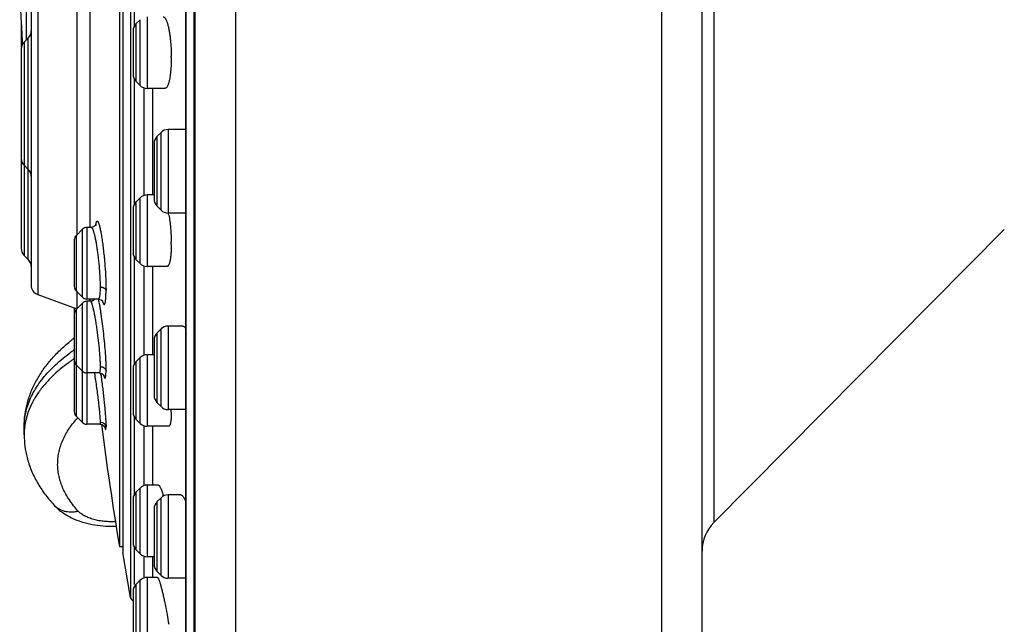
# Model space of a CAD drawing. Units: inches. Extents: x 7.5 to 14, y -5.8 to 23.8.
# Drawn here: x 7.5 to 9.4, y 20.5 to 21.7 of the extents above; entities that cross this region are included whole.
import ezdxf

# ---------------------------------------------------------------- set-up
doc = ezdxf.new("R2010")
doc.units = ezdxf.units.IN
doc.header["$LTSCALE"] = 1.21
doc.header["$MEASUREMENT"] = 0
doc.layers.get('0').update_dxf_attribs({"linetype": 'CONTINUOUS'})

msp = doc.modelspace()

# ---------------------------------------------------------------- linework, layer by layer
at = {"color": 9, "linetype": 'Continuous'}
for p, q in [((7.8951, 23.815), (7.8951, 19.815)), ((8.7392, 19.815), (8.7392, 23.815)), ((7.8152, 19.8908), (7.8152, 23.7392)), ((7.6869, 23.0772), (7.6869, 20.5528)), ((8.8424, 22.9286), (8.8424, 20.7013)), ((7.503, 22.477), (7.503, 21.153)), ((7.7965, 20.0466), (7.7965, 22.2898)), ((7.694, 21.9464), (7.694, 21.6836)), ((7.581, 21.2716), (7.581, 21.7979)), ((7.6067, 21.2858), (7.6067, 21.7836)), ((7.481, 21.6578), (7.481, 21.7491)), ((7.7059, 21.5672), (7.7059, 21.6974)), ((7.7198, 21.7032), (7.7198, 21.5614)), ((7.6977, 21.6892), (7.6977, 21.5754)), ((7.4761, 21.6529), (7.4761, 21.2305)), ((7.4843, 21.2224), (7.4843, 21.661)), ((7.694, 21.581), (7.694, 21.3307)), ((7.7136, 21.349), (7.7136, 21.5627)), ((7.7313, 21.3502), (7.7313, 21.5614)), ((7.7613, 21.4799), (7.7613, 21.3145)), ((7.7393, 21.466), (7.7393, 21.3284)), ((7.7474, 21.3203), (7.7474, 21.4741)), ((7.7059, 21.2143), (7.7059, 21.3445)), ((7.7198, 21.3502), (7.7198, 21.2085)), ((7.6977, 21.3363), (7.6977, 21.2224)), ((7.5917, 21.1476), (7.5917, 21.2824)), ((7.6001, 21.2858), (7.6001, 21.1441)), ((7.579, 21.2696), (7.579, 21.1603)), ((7.694, 21.2281), (7.694, 21.0143)), ((7.7136, 21.0326), (7.7136, 21.2097)), ((7.7313, 21.0353), (7.7313, 21.2085)), ((7.581, 21.1254), (7.581, 21.1603)), ((7.5917, 20.8994), (7.5917, 21.1361)), ((7.6001, 21.1396), (7.6001, 20.896)), ((7.6067, 21.1396), (7.6067, 21.1441)), ((7.6225, 21.1445), (7.624, 21.1382)), ((7.579, 21.1234), (7.579, 20.9122)), ((7.7613, 21.0906), (7.7613, 20.9252)), ((7.7393, 21.0767), (7.7393, 20.9391)), ((7.7474, 20.931), (7.7474, 21.0848)), ((7.7198, 21.0338), (7.7198, 20.8921)), ((7.6977, 21.0199), (7.6977, 20.906)), ((7.7059, 20.8979), (7.7059, 21.0281)), ((7.615, 20.9981), (7.6153, 20.9965)), ((7.694, 20.9116), (7.694, 20.7559)), ((7.5818, 20.9084), (7.5822, 20.9088)), ((7.5818, 20.9084), (7.5822, 20.9088)), ((7.6354, 20.892), (7.6361, 20.8892)), ((7.638, 20.8998), (7.6383, 20.8909)), ((7.7136, 20.7742), (7.7136, 20.8933)), ((7.7313, 20.7755), (7.7313, 20.8921)), ((7.7198, 20.7755), (7.7198, 20.6337)), ((7.6977, 20.7615), (7.6977, 20.6477)), ((7.7059, 20.6395), (7.7059, 20.7697)), ((7.7613, 20.7563), (7.7613, 20.5909)), ((7.7393, 20.7424), (7.7393, 20.6048)), ((7.7474, 20.5967), (7.7474, 20.7505)), ((7.694, 20.6533), (7.694, 20.5789)), ((7.7136, 20.5916), (7.7136, 20.635)), ((7.7313, 20.5928), (7.7313, 20.6337)), ((7.7059, 20.4568), (7.7059, 20.587)), ((7.7198, 20.5928), (7.7198, 20.3565)), ((7.6977, 20.5789), (7.6977, 20.3704))]:
    msp.add_line(p, q, dxfattribs=at)
at = {"color": 7, "linetype": 'Continuous'}
for p, q in [((8.8192, 19.895), (8.8192, 23.735)), ((7.8128, 19.9359), (7.8128, 23.6941)), ((7.7963, 23.5811), (7.7963, 20.0487)), ((7.6715, 22.9882), (7.6715, 20.6418)), ((7.6648, 22.7364), (7.6648, 20.6536)), ((7.49, 22.4585), (7.49, 21.1715)), ((7.4704, 21.6968), (7.4704, 21.6461)), ((7.6977, 21.6892), (7.7059, 21.6974)), ((7.692, 21.6753), (7.692, 21.5893)), ((7.4761, 21.6529), (7.4843, 21.661)), ((7.4704, 21.639), (7.4704, 21.2445)), ((7.6977, 21.5754), (7.7059, 21.5672)), ((7.7552, 21.5614), (7.7198, 21.5614)), ((7.795, 21.4799), (7.7613, 21.4799)), ((7.795, 21.4799), (7.7963, 21.4797)), ((7.7393, 21.466), (7.7474, 21.4741)), ((7.7335, 21.452), (7.7335, 21.3424)), ((7.4761, 21.4091), (7.4843, 21.4009)), ((7.6977, 21.3363), (7.7059, 21.3445)), ((7.7335, 21.3502), (7.7198, 21.3502)), ((7.692, 21.3224), (7.692, 21.2364)), ((7.7393, 21.3284), (7.7474, 21.3203)), ((7.7963, 21.3145), (7.7613, 21.3145)), ((7.579, 21.2696), (7.5917, 21.2824)), ((7.6091, 21.2858), (7.6001, 21.2858)), ((9.418, 21.2816), (8.8424, 20.7013)), ((7.5755, 21.2613), (7.5755, 21.1687)), ((7.4761, 21.2305), (7.4843, 21.2224)), ((7.6977, 21.2224), (7.7059, 21.2143)), ((7.7588, 21.2085), (7.7198, 21.2085)), ((7.503, 21.153), (7.5804, 21.1248)), ((7.579, 21.1603), (7.5917, 21.1476)), ((7.5755, 21.1266), (7.5755, 21.0224)), ((7.579, 21.1234), (7.5917, 21.1361)), ((7.623, 21.1441), (7.6001, 21.1441)), ((7.6074, 21.1396), (7.6001, 21.1396)), ((7.6163, 21.1441), (7.6149, 21.1425)), ((7.7903, 21.0906), (7.7613, 21.0906)), ((7.7393, 21.0767), (7.7474, 21.0848)), ((7.7335, 21.0627), (7.7335, 20.9531)), ((7.7335, 21.0338), (7.7198, 21.0338)), ((7.5755, 21.0201), (7.5755, 20.9205)), ((7.579, 21.0141), (7.5917, 21.0013)), ((7.6977, 21.0199), (7.7059, 21.0281)), ((7.6247, 20.9979), (7.6001, 20.9979)), ((7.6339, 20.993), (7.6341, 20.9927)), ((7.692, 21.006), (7.692, 20.9199)), ((7.7393, 20.9391), (7.7474, 20.931)), ((7.579, 20.9122), (7.5917, 20.8994)), ((7.7963, 20.9252), (7.7613, 20.9252)), ((7.6259, 20.896), (7.6001, 20.896)), ((7.6259, 20.896), (7.6313, 20.8947)), ((7.6977, 20.906), (7.7059, 20.8979)), ((7.762, 20.8921), (7.7198, 20.8921)), ((7.4762, 20.8752), (7.4762, 20.8912)), ((7.7421, 20.7755), (7.7198, 20.7755)), ((7.6977, 20.7615), (7.7059, 20.7697)), ((7.7864, 20.7563), (7.7613, 20.7563)), ((7.692, 20.7476), (7.692, 20.6616)), ((7.7393, 20.7424), (7.7474, 20.7505)), ((7.7335, 20.7284), (7.7335, 20.6188)), ((7.6715, 20.6536), (7.6648, 20.6536)), ((7.6869, 20.5528), (7.6715, 20.6418)), ((7.6977, 20.6477), (7.7059, 20.6395)), ((7.7335, 20.6337), (7.7198, 20.6337)), ((7.7393, 20.6048), (7.7474, 20.5967)), ((7.6977, 20.5789), (7.7059, 20.587)), ((7.7403, 20.5928), (7.7198, 20.5928)), ((7.7963, 20.5909), (7.7613, 20.5909)), ((7.692, 20.5649), (7.692, 20.4789))]:
    msp.add_line(p, q, dxfattribs=at)
for points in [[(7.6186, 21.2912), (7.6187, 21.2917), (7.6186, 21.2915), (7.6173, 21.2895), (7.6136, 21.2868), (7.6091, 21.2858)], [(7.6149, 21.1425), (7.6106, 21.1401), (7.6074, 21.1396)], [(7.623, 21.1441), (7.6237, 21.1441), (7.6284, 21.1427), (7.6311, 21.1405), (7.6316, 21.1397)], [(7.6247, 20.9979), (7.6252, 20.9979), (7.63, 20.9966), (7.633, 20.9942), (7.6339, 20.993)], [(7.6313, 20.8947), (7.6346, 20.892), (7.6359, 20.8901), (7.6362, 20.8895)]]:
    msp.add_lwpolyline(points, dxfattribs=at)
for centre, radius, start, end in [((10.0263, 21.815), 2.5591, 177.3528, 183.7406), ((7.4704, 21.675), 0.0197, 315, 359.9961), ((7.7116, 21.6753), 0.0197, 135.0013, 180), ((7.49, 21.639), 0.0197, 135.0026, 180), ((7.49, 21.6461), 0.0197, 180, 190.6596), ((7.4258, 21.623), 0.3418, 0.0004, 0.3848), ((7.7116, 21.5893), 0.0197, 180, 224.9987), ((7.7198, 21.5811), 0.0197, 225, 270), ((7.7613, 21.4602), 0.0197, 90, 135), ((7.7532, 21.452), 0.0197, 135.0011, 180), ((7.49, 21.423), 0.0197, 180, 224.9974), ((7.4704, 21.387), 0.0197, 0.0039, 45), ((7.7198, 21.3306), 0.0197, 90, 135), ((7.7532, 21.3424), 0.0197, 180, 224.9989), ((7.7116, 21.3224), 0.0197, 135.0013, 180), ((7.7613, 21.3342), 0.0197, 225, 270), ((7.4951, 21.2658), 0.2714, 9.4755, 10.4352), ((7.6001, 21.274), 0.0118, 90, 135), ((7.5873, 21.2613), 0.0118, 135.0003, 180), ((7.49, 21.2445), 0.0197, 180, 224.9974), ((7.4551, 21.2522), 0.3125, 0.0112, 0.8821), ((7.7116, 21.2364), 0.0197, 180, 224.9987), ((7.4704, 21.2085), 0.0197, 0.0039, 45), ((7.7198, 21.2282), 0.0197, 225, 270), ((7.5097, 21.1715), 0.0197, 180, 249.9999), ((7.5873, 21.1687), 0.0118, 180, 224.9997), ((7.6001, 21.1559), 0.0118, 225, 270), ((7.6001, 21.1278), 0.0118, 90, 135), ((7.5873, 21.115), 0.0118, 135.0003, 180), ((7.7613, 21.0709), 0.0197, 90, 135), ((7.7532, 21.0627), 0.0197, 135.0011, 180), ((7.786, 20.7925), 0.3459, 128.9978, 129.2959), ((7.7886, 20.7893), 0.3501, 128.3388, 128.9975), ((7.7925, 20.7844), 0.3563, 127.8622, 128.3398), ((7.7948, 20.7815), 0.36, 127.6337, 127.8626), ((7.7198, 21.0141), 0.0197, 90, 135), ((7.7764, 20.7279), 0.3595, 124.7529, 125.2947), ((7.7792, 20.7237), 0.3646, 124.4559, 124.7531), ((7.781, 20.7211), 0.3678, 124.2863, 124.4561), ((7.7826, 20.7188), 0.3706, 124.0497, 124.2862), ((7.5873, 21.0224), 0.0118, 180, 224.9997), ((7.5873, 21.0131), 0.0118, 157.5003, 180), ((7.7116, 21.006), 0.0197, 135.0013, 180), ((7.6001, 21.0097), 0.0118, 225, 270), ((7.7532, 20.9531), 0.0197, 180, 224.9989), ((7.7613, 20.9449), 0.0197, 225, 270), ((7.5873, 20.9205), 0.0118, 180, 224.9997), ((7.7116, 20.9199), 0.0197, 180, 224.9987), ((7.5206, 20.9197), 0.247, 0.0343, 1.2588), ((7.6001, 20.9078), 0.0118, 225, 270), ((14.7392, 21.815), 7.1691, 187.36172, 189.32318), ((7.7198, 20.9118), 0.0197, 225, 270), ((7.6047, 20.8752), 0.1285, 173.0424, 179.983), ((7.6566, 20.8753), 0.1804, 180.0454, 194.4391), ((7.7198, 20.7558), 0.0197, 90, 135), ((7.7116, 20.7476), 0.0197, 135.0013, 180), ((7.7613, 20.7366), 0.0197, 90, 135), ((7.5356, 20.6941), 0.2243, 15.5087, 15.912), ((7.7532, 20.7284), 0.0197, 135.0011, 180), ((8.8992, 20.645), 0.08, 135.2318, 180), ((7.7116, 20.6616), 0.0197, 180, 224.9987), ((7.7198, 20.6534), 0.0197, 225, 270), ((7.7532, 20.6188), 0.0197, 180, 224.9989), ((7.7198, 20.5731), 0.0197, 90, 135), ((7.7613, 20.6106), 0.0197, 225, 270), ((7.7116, 20.5649), 0.0197, 135.0013, 180), ((7.6946, 20.5542), 0.00787, 190.1469, 249.6248)]:
    msp.add_arc(centre, radius, start, end, dxfattribs=at)
at = {"color": 9, "linetype": 'Continuous'}
for centre, radius, start, end in [((7.6912, 21.1585), 0.0629, 196.6795, 197.1213), ((7.6851, 21.1567), 0.0565, 197.123, 197.7781), ((7.7773, 20.7492), 0.3567, 125.8367, 126.4744), ((7.783, 20.7413), 0.3665, 124.9655, 125.8374), ((7.7876, 20.7347), 0.3745, 124.8038, 124.9689), ((7.7898, 20.7315), 0.3784, 124.3399, 124.8036), ((6.0578, 20.7843), 1.5843, 7.5484, 7.7309), ((7.7004, 21.0123), 0.0694, 195.4284, 196.0285), ((7.7316, 20.7724), 0.2023, 137.774, 138.1562)]:
    msp.add_arc(centre, radius, start, end, dxfattribs=at)
at = {"color": 7, "linetype": 'Continuous'}
for points, knots in [([(7.7515, 21.7032), (7.7519, 21.7032), (7.7526, 21.703), (7.7536, 21.7024), (7.7546, 21.7015), (7.7554, 21.7005), (7.7561, 21.6995), (7.7567, 21.6984), (7.7576, 21.6967), (7.7585, 21.6945), (7.7591, 21.6928), (7.7594, 21.692)], [0, 0, 0, 0, 0.071288, 0.151095, 0.245044, 0.356492, 0.419419, 0.487292, 0.638063, 0.809007, 1, 1, 1, 1]), ([(7.7594, 21.692), (7.76, 21.6901), (7.7612, 21.6859), (7.7628, 21.6792), (7.7641, 21.6716), (7.7653, 21.6632), (7.7662, 21.6542), (7.767, 21.6448), (7.7674, 21.6351), (7.7676, 21.6286), (7.7676, 21.6253)], [0, 0, 0, 0, 0.088935, 0.191944, 0.307583, 0.433919, 0.568804, 0.709882, 0.854633, 1, 1, 1, 1]), ([(7.7676, 21.6231), (7.7676, 21.6182), (7.7674, 21.6089), (7.7666, 21.5976), (7.7657, 21.5892), (7.7649, 21.5836), (7.764, 21.5785), (7.7633, 21.5753), (7.7629, 21.5738)], [0, 0, 0, 0, 0.292261, 0.563753, 0.687883, 0.802632, 0.90697, 1, 1, 1, 1]), ([(7.7629, 21.5738), (7.7626, 21.5729), (7.7621, 21.5711), (7.7612, 21.5686), (7.7603, 21.5664), (7.7594, 21.5647), (7.7584, 21.5633), (7.7574, 21.5622), (7.7563, 21.5616), (7.7556, 21.5614), (7.7552, 21.5614)], [0, 0, 0, 0, 0.193883, 0.366812, 0.518613, 0.649419, 0.760032, 0.852438, 0.930322, 1, 1, 1, 1]), ([(7.7628, 21.3105), (7.7635, 21.3062), (7.7648, 21.2975), (7.7662, 21.2841), (7.7672, 21.2706), (7.7675, 21.2615), (7.7676, 21.257)], [0, 0, 0, 0, 0.240531, 0.493472, 0.749824, 1, 1, 1, 1]), ([(7.7676, 21.2523), (7.7676, 21.2493), (7.7675, 21.2436), (7.7671, 21.2355), (7.7665, 21.2283), (7.7658, 21.2238), (7.7654, 21.2217)], [0, 0, 0, 0, 0.288508, 0.554922, 0.793378, 1, 1, 1, 1]), ([(7.7654, 21.2217), (7.7652, 21.2207), (7.7649, 21.2188), (7.7642, 21.2161), (7.7634, 21.2138), (7.7626, 21.212), (7.7618, 21.2105), (7.7609, 21.2094), (7.76, 21.2088), (7.7593, 21.2085), (7.759, 21.2085), (7.7588, 21.2085)], [0, 0, 0, 0, 0.198929, 0.375612, 0.529692, 0.661118, 0.770629, 0.860292, 0.93417, 0.967514, 1, 1, 1, 1]), ([(7.7903, 21.0906), (7.7906, 21.0906), (7.791, 21.0905), (7.7918, 21.0903), (7.7925, 21.0899), (7.7935, 21.0892), (7.7948, 21.088), (7.7958, 21.0868), (7.7962, 21.0861)], [0, 0, 0, 0, 0.091212, 0.187943, 0.293067, 0.408718, 0.676872, 1, 1, 1, 1]), ([(7.4762, 20.8912), (7.4762, 20.8992), (7.4773, 20.9153), (7.4821, 20.9389), (7.4899, 20.9619), (7.5006, 20.9839), (7.5138, 21.0048), (7.5294, 21.0246), (7.5472, 21.0432), (7.5601, 21.0547), (7.5669, 21.0603)], [0, 0, 0, 0, 0.121552, 0.242579, 0.364273, 0.487241, 0.611688, 0.738148, 0.8674, 1, 1, 1, 1]), ([(7.4762, 20.8912), (7.4762, 20.8992), (7.4773, 20.9153), (7.4821, 20.9389), (7.4899, 20.9619), (7.5006, 20.9839), (7.5138, 21.0048), (7.5294, 21.0246), (7.5472, 21.0432), (7.5601, 21.0547), (7.5669, 21.0603)], [0, 0, 0, 0, 0.121552, 0.242579, 0.364273, 0.487241, 0.611688, 0.738148, 0.8674, 1, 1, 1, 1]), ([(7.5686, 21.0213), (7.5668, 21.02), (7.5596, 21.0148), (7.5526, 21.0094), (7.5476, 21.0051)], [0, 0, 0, 0, 0.25521, 1, 1, 1, 1]), ([(7.5686, 21.0213), (7.5668, 21.02), (7.5596, 21.0148), (7.5526, 21.0094), (7.5476, 21.0051)], [0, 0, 0, 0, 0.25521, 1, 1, 1, 1]), ([(7.5476, 21.0051), (7.5459, 21.0038), (7.5396, 20.9983), (7.5334, 20.9925), (7.529, 20.9881)], [0, 0, 0, 0, 0.25541, 1, 1, 1, 1]), ([(7.5476, 21.0051), (7.5459, 21.0038), (7.5396, 20.9983), (7.5334, 20.9925), (7.529, 20.9881)], [0, 0, 0, 0, 0.25541, 1, 1, 1, 1]), ([(7.529, 20.9881), (7.5271, 20.9862), (7.5198, 20.9786), (7.513, 20.9705), (7.5083, 20.9643)], [0, 0, 0, 0, 0.257217, 1, 1, 1, 1]), ([(7.529, 20.9881), (7.5271, 20.9862), (7.5198, 20.9786), (7.513, 20.9705), (7.5083, 20.9643)], [0, 0, 0, 0, 0.257217, 1, 1, 1, 1]), ([(7.5083, 20.9643), (7.5072, 20.9627), (7.5027, 20.9565), (7.4985, 20.9501), (7.4957, 20.9451)], [0, 0, 0, 0, 0.255203, 1, 1, 1, 1]), ([(7.5083, 20.9643), (7.5072, 20.9627), (7.5027, 20.9565), (7.4985, 20.9501), (7.4957, 20.9451)], [0, 0, 0, 0, 0.255203, 1, 1, 1, 1]), ([(7.4957, 20.9451), (7.4946, 20.9431), (7.4902, 20.9352), (7.4866, 20.9268), (7.4843, 20.9205)], [0, 0, 0, 0, 0.255472, 1, 1, 1, 1]), ([(7.4957, 20.9451), (7.4946, 20.9431), (7.4902, 20.9352), (7.4866, 20.9268), (7.4843, 20.9205)], [0, 0, 0, 0, 0.255472, 1, 1, 1, 1]), ([(7.4843, 20.9205), (7.4825, 20.9156), (7.4796, 20.9058), (7.4777, 20.8958), (7.4771, 20.8907)], [0, 0, 0, 0, 0.504859, 1, 1, 1, 1]), ([(7.4843, 20.9205), (7.4825, 20.9156), (7.4796, 20.9058), (7.4777, 20.8958), (7.4771, 20.8907)], [0, 0, 0, 0, 0.504859, 1, 1, 1, 1]), ([(7.7676, 20.9198), (7.7676, 20.9175), (7.7675, 20.913), (7.7673, 20.9086), (7.7671, 20.9066)], [0, 0, 0, 0, 0.532537, 1, 1, 1, 1]), ([(7.7671, 20.9066), (7.767, 20.9054), (7.7668, 20.9034), (7.7663, 20.9005), (7.7658, 20.898), (7.7652, 20.8959), (7.7646, 20.8943), (7.7639, 20.8932), (7.7634, 20.8926), (7.7629, 20.8923), (7.7625, 20.8921), (7.7622, 20.8921), (7.762, 20.8921)], [0, 0, 0, 0, 0.207065, 0.38995, 0.548121, 0.6813, 0.789926, 0.875702, 0.911225, 0.94287, 0.971909, 1, 1, 1, 1]), ([(7.4819, 20.8303), (7.4841, 20.8217), (7.4897, 20.8048), (7.5015, 20.7807), (7.5164, 20.7579), (7.528, 20.7438), (7.5343, 20.7369)], [0, 0, 0, 0, 0.245311, 0.493034, 0.743784, 1, 1, 1, 1]), ([(7.7421, 20.7755), (7.7423, 20.7755), (7.7426, 20.7754), (7.7431, 20.7751), (7.7435, 20.7747), (7.744, 20.7741), (7.7445, 20.7734), (7.7451, 20.7725), (7.7456, 20.7714), (7.7465, 20.7697), (7.7475, 20.7673), (7.7487, 20.7638), (7.75, 20.7599), (7.7509, 20.7571), (7.7513, 20.7556)], [0, 0, 0, 0, 0.019579, 0.042711, 0.070877, 0.104878, 0.14513, 0.191801, 0.244933, 0.304506, 0.442713, 0.60564, 0.791918, 1, 1, 1, 1]), ([(7.7864, 20.7563), (7.7867, 20.7563), (7.7873, 20.7561), (7.788, 20.7558), (7.7888, 20.7552), (7.7898, 20.7542), (7.791, 20.7526), (7.7923, 20.7506), (7.7936, 20.7482), (7.7949, 20.7453), (7.7958, 20.7433), (7.7962, 20.7423)], [0, 0, 0, 0, 0.060428, 0.095292, 0.134236, 0.226102, 0.338418, 0.472084, 0.627223, 0.803405, 1, 1, 1, 1]), ([(7.5343, 20.7369), (7.5371, 20.7338), (7.5431, 20.728), (7.5532, 20.7203), (7.564, 20.7137), (7.5716, 20.71), (7.5755, 20.7083)], [0, 0, 0, 0, 0.249367, 0.497814, 0.747529, 1, 1, 1, 1]), ([(7.5755, 20.7083), (7.5818, 20.7056), (7.5951, 20.7009), (7.616, 20.6963), (7.6375, 20.6939), (7.6521, 20.6939), (7.6594, 20.6942)], [0, 0, 0, 0, 0.242603, 0.491309, 0.744827, 1, 1, 1, 1]), ([(7.7403, 20.5928), (7.7405, 20.5928), (7.7408, 20.5926), (7.7411, 20.5922), (7.7413, 20.5919), (7.7414, 20.5918)], [0, 0, 0, 0, 0.370375, 0.648833, 1, 1, 1, 1]), ([(7.7414, 20.5918), (7.7416, 20.5915), (7.742, 20.5907), (7.7426, 20.5893), (7.7433, 20.5876), (7.744, 20.5855), (7.7448, 20.5831), (7.746, 20.5793), (7.7468, 20.5763), (7.7474, 20.5742)], [0, 0, 0, 0, 0.063426, 0.145267, 0.245298, 0.363145, 0.498311, 0.650055, 1, 1, 1, 1]), ([(7.7474, 20.5742), (7.748, 20.5718), (7.7493, 20.5666), (7.7513, 20.5584), (7.7533, 20.5494), (7.756, 20.5365), (7.7592, 20.52), (7.7615, 20.5066), (7.7626, 20.4999)], [0, 0, 0, 0, 0.10017, 0.212211, 0.33393, 0.462915, 0.732559, 1, 1, 1, 1])]:
    msp.add_open_spline(points, degree=3, knots=knots, dxfattribs=at)
at = {"color": 9, "linetype": 'Continuous'}
for points, knots in [([(7.6091, 21.2858), (7.6092, 21.2858), (7.6094, 21.2858), (7.6097, 21.2857), (7.61, 21.2854), (7.6105, 21.285), (7.611, 21.2841), (7.6117, 21.2829), (7.6124, 21.2813), (7.6131, 21.2793), (7.6138, 21.277), (7.6145, 21.2744), (7.6153, 21.2716), (7.6163, 21.2671), (7.6176, 21.261), (7.619, 21.2529), (7.6204, 21.2441), (7.6217, 21.2346), (7.6233, 21.2214), (7.625, 21.2048), (7.626, 21.1886), (7.6265, 21.1764), (7.6266, 21.1707), (7.6266, 21.168)], [0, 0, 0, 0, 0.00241, 0.005112, 0.008264, 0.011962, 0.021189, 0.03303, 0.047552, 0.064766, 0.084617, 0.107014, 0.131855, 0.159036, 0.219938, 0.288525, 0.363462, 0.443313, 0.526462, 0.695989, 0.858252, 0.932478, 1, 1, 1, 1]), ([(7.6182, 21.2914), (7.6184, 21.2922), (7.6185, 21.2934), (7.6189, 21.295), (7.6191, 21.2959), (7.6194, 21.2967), (7.6196, 21.2974), (7.6199, 21.2979), (7.6202, 21.2983), (7.6205, 21.2985), (7.6209, 21.2986), (7.6213, 21.2984), (7.6216, 21.2982), (7.622, 21.2978), (7.6223, 21.2972), (7.6227, 21.2965), (7.6231, 21.2957), (7.6235, 21.2947), (7.6241, 21.2931), (7.6248, 21.2908), (7.6257, 21.2876), (7.6265, 21.284), (7.6274, 21.2798), (7.6283, 21.2752), (7.6292, 21.2701), (7.63, 21.2647), (7.6309, 21.2589), (7.632, 21.2507), (7.6333, 21.2398), (7.6348, 21.2262), (7.636, 21.2124), (7.637, 21.1986), (7.6377, 21.1854), (7.6382, 21.173), (7.6383, 21.165), (7.6383, 21.1613)], [0, 0, 0, 0, 0.017595, 0.025079, 0.031674, 0.037373, 0.042184, 0.046133, 0.049296, 0.051846, 0.054104, 0.056509, 0.059437, 0.063104, 0.067612, 0.073003, 0.079289, 0.086472, 0.094545, 0.113327, 0.135574, 0.161215, 0.190132, 0.222114, 0.256934, 0.294347, 0.33408, 0.375859, 0.464411, 0.557633, 0.652866, 0.747378, 0.838526, 0.923548, 1, 1, 1, 1]), ([(7.6266, 21.168), (7.6266, 21.1662), (7.6265, 21.1629), (7.6264, 21.1581), (7.6261, 21.154), (7.6258, 21.151), (7.6254, 21.149), (7.6252, 21.1477), (7.6249, 21.1466), (7.6246, 21.1457), (7.6242, 21.145), (7.6239, 21.1445), (7.6235, 21.1442), (7.6232, 21.1441), (7.623, 21.1441)], [0, 0, 0, 0, 0.215799, 0.407948, 0.574548, 0.713869, 0.772991, 0.825014, 0.869931, 0.907809, 0.938854, 0.963573, 0.983164, 1, 1, 1, 1]), ([(7.6266, 21.168), (7.6274, 21.168), (7.6289, 21.1679), (7.6316, 21.1674), (7.634, 21.1664), (7.6359, 21.1651), (7.637, 21.164), (7.6378, 21.1627), (7.6382, 21.1618), (7.6383, 21.1613)], [0, 0, 0, 0, 0.162201, 0.314884, 0.575471, 0.683156, 0.788479, 0.894379, 1, 1, 1, 1]), ([(7.6313, 21.1394), (7.6315, 21.1387), (7.6319, 21.1377), (7.6324, 21.1364), (7.6327, 21.1356), (7.6331, 21.135), (7.6334, 21.1344), (7.6338, 21.134), (7.6341, 21.1337), (7.6344, 21.1335), (7.6347, 21.1334), (7.6351, 21.1335), (7.6353, 21.1337), (7.6356, 21.134), (7.6359, 21.1344), (7.6361, 21.135), (7.6364, 21.1357), (7.6366, 21.1364), (7.6369, 21.1377), (7.6372, 21.1396), (7.6375, 21.1422), (7.6378, 21.1452), (7.638, 21.1487), (7.6382, 21.1526), (7.6383, 21.1568), (7.6383, 21.1597), (7.6383, 21.1613)], [0, 0, 0, 0, 0.063141, 0.090152, 0.114113, 0.135036, 0.152969, 0.168019, 0.180417, 0.190591, 0.199314, 0.207776, 0.217276, 0.228772, 0.242807, 0.259654, 0.279454, 0.302277, 0.328158, 0.389117, 0.462309, 0.547614, 0.644858, 0.753467, 0.872261, 1, 1, 1, 1]), ([(7.6074, 21.1396), (7.6076, 21.1396), (7.6079, 21.1394), (7.6082, 21.1391), (7.6085, 21.1387), (7.6088, 21.1382), (7.6091, 21.1376), (7.6094, 21.1368), (7.6098, 21.1357), (7.6104, 21.134), (7.6111, 21.1316), (7.6119, 21.1288), (7.613, 21.1244), (7.6143, 21.1181), (7.616, 21.1096), (7.6176, 21.1001), (7.6192, 21.0897), (7.6207, 21.0789), (7.6226, 21.0642), (7.6242, 21.0496), (7.6254, 21.0357), (7.6261, 21.0262), (7.6265, 21.0179), (7.6266, 21.0127), (7.6266, 21.0103)], [0, 0, 0, 0, 0.004167, 0.007118, 0.010774, 0.015179, 0.020354, 0.026311, 0.033054, 0.048873, 0.067728, 0.089513, 0.114115, 0.171206, 0.237577, 0.311664, 0.391654, 0.4756, 0.561468, 0.73043, 0.809306, 0.8817, 0.94582, 1, 1, 1, 1]), ([(7.624, 21.1382), (7.6244, 21.1362), (7.6252, 21.1319), (7.6265, 21.1249), (7.6277, 21.1171), (7.6295, 21.1055), (7.6315, 21.0898), (7.6337, 21.0704), (7.6356, 21.0509), (7.6369, 21.0352), (7.6376, 21.0234), (7.638, 21.0155), (7.6382, 21.0084), (7.6383, 21.004), (7.6383, 21.0019)], [0, 0, 0, 0, 0.045291, 0.097075, 0.154758, 0.217479, 0.354252, 0.49954, 0.645017, 0.78219, 0.845166, 0.903033, 0.954836, 1, 1, 1, 1]), ([(7.4809, 20.9261), (7.4823, 20.9311), (7.4856, 20.941), (7.4922, 20.9555), (7.5005, 20.9697), (7.5104, 20.9838), (7.5218, 20.9975), (7.5395, 21.0157), (7.5546, 21.0281), (7.5652, 21.036)], [0, 0, 0, 0, 0.109217, 0.221755, 0.338365, 0.459683, 0.586202, 0.718291, 1, 1, 1, 1]), ([(7.6266, 21.0103), (7.6266, 21.0094), (7.6266, 21.0076), (7.6265, 21.0051), (7.6264, 21.0032), (7.6262, 21.0019), (7.6261, 21.0011), (7.626, 21.0003), (7.6259, 20.9997), (7.6257, 20.9992), (7.6256, 20.9989), (7.6255, 20.9986), (7.6254, 20.9983), (7.6252, 20.9981), (7.625, 20.9979), (7.6248, 20.9979), (7.6247, 20.9979)], [0, 0, 0, 0, 0.220731, 0.414572, 0.58075, 0.653254, 0.718601, 0.776743, 0.827669, 0.871479, 0.890776, 0.908379, 0.93869, 0.963059, 0.982726, 1, 1, 1, 1]), ([(7.6266, 21.0103), (7.6281, 21.0103), (7.631, 21.0099), (7.634, 21.0083), (7.6359, 21.0067), (7.637, 21.0053), (7.6378, 21.0037), (7.6382, 21.0025), (7.6383, 21.0019)], [0, 0, 0, 0, 0.29342, 0.545461, 0.654375, 0.764783, 0.880353, 1, 1, 1, 1]), ([(7.6153, 20.9965), (7.616, 20.9919), (7.6175, 20.9826), (7.6196, 20.9684), (7.6215, 20.9541), (7.6232, 20.9404), (7.6246, 20.9277), (7.6255, 20.9181), (7.6261, 20.9114), (7.6264, 20.9072), (7.6265, 20.9036), (7.6266, 20.9014), (7.6266, 20.9004)], [0, 0, 0, 0, 0.143436, 0.293631, 0.444453, 0.589655, 0.723131, 0.839187, 0.889083, 0.932814, 0.969915, 1, 1, 1, 1]), ([(7.6284, 20.9924), (7.629, 20.9881), (7.6301, 20.9795), (7.6317, 20.9666), (7.6331, 20.9536), (7.6345, 20.9411), (7.6357, 20.9292), (7.6367, 20.9183), (7.6374, 20.9086), (7.6378, 20.9026), (7.638, 20.8998)], [0, 0, 0, 0, 0.138501, 0.279846, 0.420518, 0.55773, 0.687741, 0.805565, 0.910404, 1, 1, 1, 1]), ([(7.6336, 20.9932), (7.6338, 20.9926), (7.6341, 20.9916), (7.6346, 20.9901), (7.6351, 20.989), (7.6355, 20.9883), (7.6358, 20.9879), (7.636, 20.9876), (7.6362, 20.9875), (7.6364, 20.9874), (7.6366, 20.9874), (7.6367, 20.9875), (7.6369, 20.9877), (7.6371, 20.988), (7.6372, 20.9883), (7.6374, 20.9889), (7.6376, 20.9898), (7.6378, 20.9911), (7.638, 20.9927), (7.6381, 20.9946), (7.6382, 20.9968), (7.6383, 20.9993), (7.6383, 21.001), (7.6383, 21.0019)], [0, 0, 0, 0, 0.082711, 0.152213, 0.20841, 0.251376, 0.268075, 0.281815, 0.292953, 0.302158, 0.310565, 0.319613, 0.330487, 0.343895, 0.360218, 0.379668, 0.428393, 0.490659, 0.566732, 0.656511, 0.759237, 0.874033, 1, 1, 1, 1]), ([(7.4762, 20.8912), (7.4762, 20.897), (7.477, 20.9088), (7.4794, 20.9204), (7.4809, 20.9261)], [0, 0, 0, 0, 0.496357, 1, 1, 1, 1]), ([(7.5831, 20.7241), (7.5768, 20.731), (7.5655, 20.7452), (7.5545, 20.7647), (7.5484, 20.7805), (7.5451, 20.7922), (7.5431, 20.804), (7.5423, 20.8159), (7.5428, 20.8277), (7.5446, 20.8396), (7.5476, 20.8513), (7.5518, 20.8629), (7.5573, 20.8744), (7.5664, 20.8897), (7.5748, 20.9005), (7.5809, 20.9074)], [0, 0, 0, 0, 0.137638, 0.265582, 0.326642, 0.38622, 0.44475, 0.5027, 0.560552, 0.618788, 0.677882, 0.738276, 0.800369, 0.864516, 1, 1, 1, 1]), ([(7.6266, 20.9004), (7.6266, 20.9001), (7.6266, 20.8994), (7.6265, 20.8985), (7.6265, 20.8978), (7.6264, 20.8971), (7.6263, 20.8966), (7.6262, 20.8963), (7.6261, 20.8961), (7.6261, 20.896), (7.626, 20.896), (7.6259, 20.896), (7.6259, 20.896)], [0, 0, 0, 0, 0.223698, 0.41841, 0.584072, 0.720717, 0.828584, 0.908421, 0.938491, 0.962747, 0.982469, 1, 1, 1, 1]), ([(7.6266, 20.9004), (7.6281, 20.9004), (7.631, 20.8999), (7.6341, 20.8981), (7.6359, 20.8963), (7.637, 20.8947), (7.6378, 20.8929), (7.6382, 20.8916), (7.6383, 20.8909)], [0, 0, 0, 0, 0.279808, 0.526674, 0.636573, 0.750335, 0.871927, 1, 1, 1, 1]), ([(7.6361, 20.8892), (7.6362, 20.8889), (7.6364, 20.8884), (7.6366, 20.8876), (7.6368, 20.8869), (7.637, 20.8864), (7.6372, 20.886), (7.6374, 20.8858), (7.6375, 20.8857), (7.6376, 20.8857), (7.6377, 20.8857), (7.6377, 20.8857), (7.6378, 20.8858), (7.6379, 20.8859), (7.638, 20.8862), (7.6381, 20.8867), (7.6381, 20.8873), (7.6382, 20.888), (7.6383, 20.8892), (7.6383, 20.8902), (7.6383, 20.8909)], [0, 0, 0, 0, 0.100853, 0.187853, 0.260955, 0.320178, 0.365653, 0.397855, 0.409478, 0.418756, 0.426795, 0.435232, 0.44554, 0.45859, 0.494463, 0.544429, 0.60856, 0.686587, 0.778129, 1, 1, 1, 1]), ([(7.5343, 20.7369), (7.5357, 20.7354), (7.5387, 20.7326), (7.5438, 20.729), (7.5495, 20.7262), (7.5557, 20.7241), (7.5622, 20.7228), (7.5691, 20.7224), (7.5761, 20.7228), (7.5808, 20.7236), (7.5831, 20.7241)], [0, 0, 0, 0, 0.116704, 0.234406, 0.353965, 0.476169, 0.601653, 0.730868, 0.863794, 1, 1, 1, 1]), ([(7.5343, 20.7369), (7.5357, 20.7354), (7.5387, 20.7326), (7.5438, 20.729), (7.5495, 20.7262), (7.5557, 20.7241), (7.5622, 20.7228), (7.5691, 20.7224), (7.5761, 20.7228), (7.5808, 20.7236), (7.5831, 20.7241)], [0, 0, 0, 0, 0.116704, 0.234406, 0.353965, 0.476169, 0.601653, 0.730868, 0.863794, 1, 1, 1, 1]), ([(7.6582, 20.7033), (7.6544, 20.703), (7.6468, 20.7028), (7.6355, 20.7034), (7.6245, 20.7049), (7.6141, 20.7072), (7.6045, 20.7104), (7.596, 20.7142), (7.5888, 20.7187), (7.5848, 20.7222), (7.5831, 20.7241)], [0, 0, 0, 0, 0.142401, 0.284722, 0.424191, 0.558187, 0.684312, 0.800754, 0.906207, 1, 1, 1, 1])]:
    msp.add_open_spline(points, degree=3, knots=knots, dxfattribs=at)

doc.saveas('drawing.dxf')
